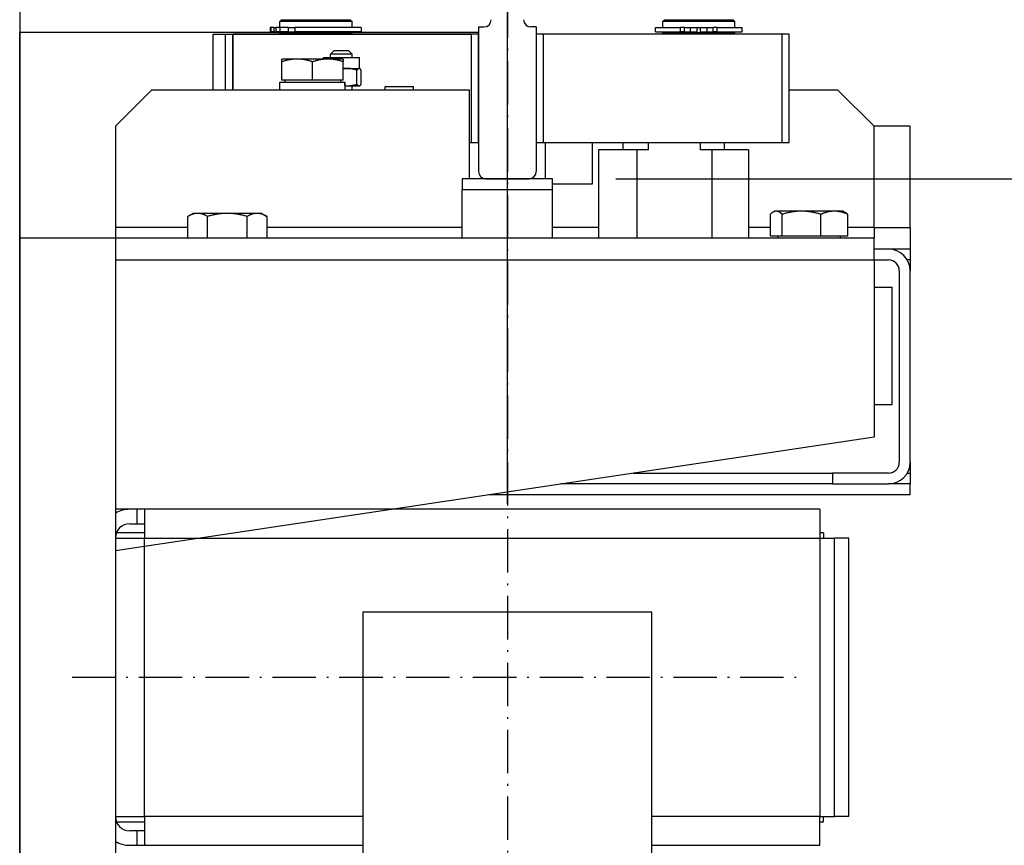
# Model space of a CAD drawing. Units: inches. Extents: x 12002 to 64908, y 12611 to 63079.
# Drawn here: x 15317 to 15590, y 27899 to 28127 of the extents above; entities that cross this region are included whole.
import ezdxf

# ---------------------------------------------------------------- set-up
doc = ezdxf.new("R2010")
doc.units = ezdxf.units.IN
doc.header["$MEASUREMENT"] = 0
doc.linetypes.add('ACAD_ISO10W100', pattern=[18.5, 12, -3, 0.5, -3])
for name, color, linetype in [('ASSI', 1, 'ACAD_ISO10W100'), ('CABINA', 7, 'Continuous'), ('GUIDE', 3, 'Continuous')]:
    doc.layers.add(name, color=color, linetype=linetype)
for name, color, linetype, lineweight in [('Ferma cabina', 6, 'Continuous', 25), ('pattini', 3, 'Continuous', 25), ('QUOTE', 1, 'Continuous', 15)]:
    doc.layers.add(name, color=color, linetype=linetype, lineweight=lineweight)
doc.styles.add('QUOTE', font='romans.shx', dxfattribs={"width": 0.8})
doc.dimstyles.new('GMV', dxfattribs={"dimscale": 10, "dimtxt": 4, "dimasz": 3, "dimexe": 2, "dimexo": 3, "dimgap": 1, "dimtad": 1, "dimdec": 1, "dimdsep": 46, "dimtxsty": 'QUOTE', "dimcen": 0, "dimclrt": 2, "dimadec": 0, "dimazin": 0, "dimtfac": 1, "dimtdec": 1, "dimtmove": 0, "dimatfit": 3, "dimfxl": 1, "dimtvp": 1, "dimtolj": 1, "dimarcsym": 0})

# ---------------------------------------------------------------- blocks, each defined once
blk = doc.blocks.new('*D3789')
at = {"layer": 'Defpoints', "color": 0}
for p in [(15451.97, 28773.69), (15316.97, 28418.44), (15451.97, 28112.58)]:
    blk.add_point(p, dxfattribs=at)
at = {"layer": 'QUOTE', "color": 0, "lineweight": -2}
for p, q in [((15316.97, 28448.44), (15316.97, 28793.69)), ((15451.97, 28142.58), (15451.97, 28793.69)), ((15346.97, 28773.69), (15421.97, 28773.69))]:
    blk.add_line(p, q, dxfattribs=at)
at = {"layer": 'QUOTE', "color": 0}
for points in [[(15346.97, 28778.69), (15346.97, 28768.69), (15316.97, 28773.69)], [(15421.97, 28768.69), (15421.97, 28778.69), (15451.97, 28773.69)]]:
    blk.add_solid(points, dxfattribs=at)
at = {"layer": 'QUOTE', "color": 2, "insert": (15384.47, 28803.69), "char_height": 40, "attachment_point": 5, "style": 'QUOTE'}
blk.add_mtext('\\A1;135', dxfattribs=at)
blk = doc.blocks.new('*D3790')
at = {"layer": 'Defpoints', "color": 0}
for p in [(15701.97, 28773.69), (15701.97, 28493.44), (15451.97, 27963.44)]:
    blk.add_point(p, dxfattribs=at)
at = {"layer": 'QUOTE', "color": 0, "lineweight": -2}
for p, q in [((15451.97, 27993.44), (15451.97, 28793.69)), ((15701.97, 28523.44), (15701.97, 28793.69)), ((15481.97, 28773.69), (15671.97, 28773.69))]:
    blk.add_line(p, q, dxfattribs=at)
at = {"layer": 'QUOTE', "color": 0}
for points in [[(15481.97, 28778.69), (15481.97, 28768.69), (15451.97, 28773.69)], [(15671.97, 28768.69), (15671.97, 28778.69), (15701.97, 28773.69)]]:
    blk.add_solid(points, dxfattribs=at)
at = {"layer": 'QUOTE', "color": 2, "insert": (15576.97, 28803.69), "char_height": 40, "attachment_point": 5, "style": 'QUOTE'}
blk.add_mtext('\\A1;250', dxfattribs=at)
blk = doc.blocks.new('*D3791')
at = {"layer": 'Defpoints', "color": 0}
for p in [(15701.97, 28493.44), (16005.35, 28493.44), (15451.97, 28083.44)]:
    blk.add_point(p, dxfattribs=at)
at = {"layer": 'QUOTE', "color": 0, "lineweight": -2}
for p, q in [((15731.97, 28493.44), (16025.35, 28493.44)), ((16005.35, 28113.44), (16005.35, 28463.44)), ((15481.97, 28083.44), (16025.35, 28083.44))]:
    blk.add_line(p, q, dxfattribs=at)
at = {"layer": 'QUOTE', "color": 0}
for points in [[(16010.35, 28463.44), (16000.35, 28463.44), (16005.35, 28493.44)], [(16000.35, 28113.44), (16010.35, 28113.44), (16005.35, 28083.44)]]:
    blk.add_solid(points, dxfattribs=at)
at = {"layer": 'QUOTE', "color": 2, "insert": (15975.35, 28288.44), "char_height": 40, "attachment_point": 5, "rotation": 90, "style": 'QUOTE'}
blk.add_mtext('\\A1;410', dxfattribs=at)
blk = doc.blocks.new('*D3796')
at = {"layer": 'Defpoints', "color": 0}
for p in [(15451.97, 28083.44), (16005.35, 28083.44), (15451.97, 27483.44)]:
    blk.add_point(p, dxfattribs=at)
at = {"layer": 'QUOTE', "color": 0, "lineweight": -2}
for p, q in [((15481.97, 28083.44), (16025.35, 28083.44)), ((16005.35, 27513.44), (16005.35, 28053.44)), ((15481.97, 27483.44), (16025.35, 27483.44))]:
    blk.add_line(p, q, dxfattribs=at)
at = {"layer": 'QUOTE', "color": 0}
for points in [[(16010.35, 28053.44), (16000.35, 28053.44), (16005.35, 28083.44)], [(16000.35, 27513.44), (16010.35, 27513.44), (16005.35, 27483.44)]]:
    blk.add_solid(points, dxfattribs=at)
at = {"layer": 'QUOTE', "color": 2, "insert": (15968.68, 27783.44), "char_height": 40, "attachment_point": 5, "rotation": 90, "style": 'QUOTE'}
blk.add_mtext('Rozstaw prowadnic \\A1;600', dxfattribs=at)

msp = doc.modelspace()

# ---------------------------------------------------------------- linework, layer by layer
for p, q in [((15389.46859, 28127.43821), (15388.96859, 28126.93821)), ((15388.96859, 28125.23821), (15388.96859, 28126.93821)), ((15408.96859, 28126.93821), (15388.96859, 28126.93821)), ((15389.46859, 28127.43821), (15408.46859, 28127.43821)), ((15408.46859, 28127.43821), (15408.96859, 28126.93821)), ((15408.96859, 28125.23821), (15408.96859, 28126.93821)), ((15316.96859, 27442.93821), (15316.96859, 28123.93821)), ((15443.96859, 28123.93821), (15316.96859, 28123.93821)), ((15370.54727, 28123.43821), (15441.96859, 28123.43821)), ((15370.54727, 28107.93821), (15370.54727, 28123.43821)), ((15373.96859, 28123.43821), (15375.96859, 28123.43821)), ((15373.96859, 28107.93821), (15373.96859, 28123.43821)), ((15375.96859, 28123.43821), (15375.92685, 28123.43821)), ((15441.96859, 28123.43821), (15375.96859, 28123.43821)), ((15375.96859, 28107.93821), (15375.96859, 28123.43821)), ((15375.96859, 28123.43821), (15375.96859, 28107.93821)), ((15386.33745, 28125.23821), (15386.33745, 28124.03821)), ((15386.48793, 28125.23821), (15386.33745, 28125.23821)), ((15386.48793, 28124.03821), (15386.33745, 28124.03821)), ((15387.31177, 28125.23821), (15386.48793, 28125.23821)), ((15386.48793, 28125.23821), (15386.48793, 28124.03821)), ((15387.31177, 28124.03821), (15386.48793, 28124.03821)), ((15387.31177, 28125.23821), (15387.8474, 28125.23821)), ((15387.31177, 28125.23821), (15387.31177, 28124.03821)), ((15387.31177, 28124.03821), (15387.8474, 28124.03821)), ((15389.00319, 28125.23821), (15387.8474, 28125.23821)), ((15387.8474, 28125.23821), (15387.8474, 28124.03821)), ((15389.00319, 28124.03821), (15387.8474, 28124.03821)), ((15388.96859, 28123.43821), (15388.96859, 28123.93821)), ((15388.96859, 28123.93821), (15408.96859, 28123.93821)), ((15389.00319, 28125.23821), (15389.00319, 28124.03821)), ((15391.26348, 28125.23821), (15389.00319, 28125.23821)), ((15391.26348, 28124.03821), (15389.00319, 28124.03821)), ((15389.46859, 28123.93821), (15389.46859, 28124.03821)), ((15391.26348, 28125.23821), (15393.11802, 28125.23821)), ((15391.26348, 28125.23821), (15391.26348, 28124.03821)), ((15391.26348, 28124.03821), (15393.11802, 28124.03821)), ((15411.46748, 28125.23821), (15393.11802, 28125.23821)), ((15393.11802, 28125.23821), (15393.11802, 28124.03821)), ((15411.46748, 28124.03821), (15393.11802, 28124.03821)), ((15408.46859, 28123.93821), (15408.46859, 28124.03821)), ((15408.96859, 28123.43821), (15408.96859, 28123.93821)), ((15411.46748, 28125.23821), (15411.46748, 28124.03821)), ((15441.96859, 28123.43821), (15441.96859, 28093.43821)), ((15443.96859, 28123.43821), (15441.96859, 28123.43821)), ((15443.96859, 28093.43821), (15443.96859, 28123.43821)), ((15375.92685, 28107.93821), (15375.92685, 28117.93821)), ((15404.02831, 28118.93821), (15403.02831, 28117.93821)), ((15403.02831, 28116.93821), (15403.02831, 28117.93821)), ((15409.02831, 28117.93821), (15403.02831, 28117.93821)), ((15404.02831, 28118.93821), (15408.02831, 28118.93821)), ((15408.02831, 28118.93821), (15409.02831, 28117.93821)), ((15409.02831, 28116.93821), (15409.02831, 28117.93821)), ((15389.54727, 28115.77912), (15389.54727, 28116.53831)), ((15393.79727, 28116.53831), (15389.54727, 28116.53831)), ((15389.54727, 28110.73831), (15389.54727, 28115.77912)), ((15402.29727, 28116.53831), (15393.79727, 28116.53831)), ((15398.04727, 28110.73831), (15398.04727, 28115.77912)), ((15401.02831, 28116.53831), (15401.02831, 28116.93821)), ((15401.02831, 28116.93821), (15411.02831, 28116.93821)), ((15406.54727, 28116.53831), (15402.29727, 28116.53831)), ((15406.54727, 28116.53831), (15406.54727, 28115.77912)), ((15406.54727, 28110.73831), (15406.54727, 28115.77912)), ((15411.02831, 28113.93821), (15411.02831, 28116.93821)), ((15406.54727, 28113.93821), (15407.54914, 28113.93821)), ((15407.54914, 28113.93821), (15410.91368, 28113.93821)), ((15410.29911, 28109.58479), (15410.29911, 28113.49163)), ((15410.91368, 28113.93821), (15411.02831, 28113.93821)), ((15411.02831, 28113.93821), (15411.14562, 28113.87048)), ((15411.52825, 28109.58479), (15411.52825, 28113.49163)), ((15388.99727, 28107.93821), (15388.99727, 28110.13821)), ((15388.99727, 28110.13821), (15406.93422, 28110.13821)), ((15398.04727, 28110.73831), (15389.54727, 28110.73831)), ((15390.34727, 28110.73831), (15390.34727, 28110.13821)), ((15406.54727, 28110.73831), (15398.04727, 28110.73831)), ((15405.74727, 28110.73831), (15405.74727, 28110.13821)), ((15406.93422, 28110.13821), (15407.05912, 28110.13821)), ((15407.05912, 28110.13821), (15407.09727, 28110.13821)), ((15407.09727, 28108.70031), (15407.09727, 28110.13821)), ((15353.46859, 28107.93821), (15343.46859, 28097.93821)), ((15441.46859, 28107.93821), (15353.46859, 28107.93821)), ((15407.09727, 28109.13821), (15407.54914, 28109.13821)), ((15407.54914, 28109.13821), (15410.91368, 28109.13821)), ((15409.02831, 28107.93821), (15409.02831, 28109.13821)), ((15410.91368, 28109.13821), (15411.02831, 28109.13821)), ((15411.02831, 28109.13821), (15411.14562, 28109.20594)), ((15418.10656, 28107.93821), (15418.10656, 28108.93821)), ((15418.10656, 28108.93821), (15426.00656, 28108.93821)), ((15426.00656, 28107.93821), (15426.00656, 28108.93821)), ((15441.46859, 28083.43821), (15441.46859, 28107.93821)), ((15543.46859, 28107.93821), (15529.96859, 28107.93821)), ((15553.46859, 28097.93821), (15543.46859, 28107.93821)), ((15343.46859, 28097.93821), (15343.46859, 28069.93821)), ((15441.46859, 28097.94751), (15441.47788, 28097.93821)), ((15441.46859, 28097.93821), (15441.47788, 28097.93821)), ((15553.46859, 28069.93821), (15553.46859, 28097.93821)), ((15563.46859, 28097.93821), (15553.46859, 28097.93821)), ((15563.46859, 28069.93821), (15563.46859, 28097.93821)), ((15441.47788, 28093.43821), (15441.96859, 28093.43821)), ((15441.96859, 28093.43821), (15443.96859, 28093.43821)), ((15462.46859, 28093.43821), (15462.46859, 28083.43821)), ((15475.46859, 28093.43821), (15475.46859, 28081.93821)), ((15441.46859, 28086.42892), (15441.47788, 28086.43821)), ((15441.47788, 28086.43821), (15441.46859, 28086.43821)), ((15475.46859, 28081.93821), (15464.46859, 28081.93821)), ((15525.96859, 28074.43831), (15525.51228, 28074.17486)), ((15526.40399, 28074.43831), (15525.96859, 28074.43831)), ((15533.39845, 28074.43831), (15526.40399, 28074.43831)), ((15542.46306, 28074.43831), (15533.39845, 28074.43831)), ((15544.96859, 28074.43831), (15542.46306, 28074.43831)), ((15544.96859, 28074.43831), (15545.4249, 28074.17486)), ((15363.49899, 28066.93821), (15363.49899, 28072.98971)), ((15364.96859, 28073.83821), (15363.51894, 28073.00126)), ((15366.22631, 28073.83821), (15364.96859, 28073.83821)), ((15374.43844, 28073.83821), (15366.22631, 28073.83821)), ((15368.95364, 28066.93821), (15368.95364, 28072.98971)), ((15382.68071, 28073.83821), (15374.43844, 28073.83821)), ((15379.92324, 28066.93821), (15379.92324, 28072.98971)), ((15383.96859, 28073.83821), (15382.68071, 28073.83821)), ((15383.96859, 28073.83821), (15385.41824, 28073.00126)), ((15385.41824, 28073.00126), (15385.43819, 28072.98971)), ((15385.43819, 28066.93821), (15385.43819, 28072.98971)), ((15524.76255, 28067.53831), (15524.76255, 28073.58981)), ((15528.04543, 28067.53831), (15528.04543, 28073.58981)), ((15538.75148, 28067.53831), (15538.75148, 28073.58981)), ((15546.17463, 28067.53831), (15546.17463, 28073.58981)), ((15343.46859, 28069.93821), (15343.46859, 27633.43821)), ((15363.49899, 28069.93821), (15343.46859, 28069.93821)), ((15439.46859, 28069.93821), (15385.43819, 28069.93821)), ((15477.18577, 28069.93821), (15464.46859, 28069.93821)), ((15524.76255, 28069.93821), (15518.75141, 28069.93821)), ((15553.46859, 28069.93821), (15546.17463, 28069.93821)), ((15553.46859, 28069.93821), (15553.46859, 28066.93821)), ((15553.46859, 28069.93821), (15563.46859, 28069.93821)), ((15563.46859, 28069.93821), (15563.46859, 28063.93821)), ((15553.46859, 28066.93821), (15316.96859, 28066.93821)), ((15528.04543, 28067.53831), (15524.76255, 28067.53831)), ((15526.86859, 28067.53831), (15526.86859, 28066.93821)), ((15538.75148, 28067.53831), (15528.04543, 28067.53831)), ((15546.17463, 28067.53831), (15538.75148, 28067.53831)), ((15544.06859, 28067.53831), (15544.06859, 28066.93821)), ((15553.46859, 28060.93821), (15553.46859, 28066.93821)), ((15557.46859, 28063.93821), (15553.46859, 28063.93821)), ((15563.46859, 28063.93821), (15557.46859, 28063.93821)), ((15563.46859, 28063.93821), (15563.46859, 28060.93821)), ((15343.46859, 28060.93821), (15553.46859, 28060.93821)), ((15553.46859, 28060.93821), (15553.46859, 28011.93821)), ((15553.46859, 28060.93821), (15557.46859, 28060.93821)), ((15563.46859, 28060.93821), (15562.66474, 28060.93821)), ((15563.46859, 28060.93821), (15563.46859, 28057.93821)), ((15560.46859, 28057.93821), (15560.46859, 28004.93821)), ((15563.46859, 28004.93821), (15563.46859, 28057.93821)), ((15553.46859, 28053.43821), (15558.46859, 28053.43821)), ((15558.46859, 28020.93821), (15558.46859, 28053.43821)), ((15553.46859, 28020.93821), (15558.46859, 28020.93821)), ((15553.46859, 28011.93821), (15343.46859, 27980.43821)), ((15563.46859, 28004.93821), (15563.46859, 28001.93821)), ((15486.80192, 28001.93821), (15541.92509, 28001.93821)), ((15541.92509, 28001.93821), (15541.92509, 27998.93821)), ((15557.46859, 28001.93821), (15541.92509, 28001.93821)), ((15562.66474, 28001.93821), (15563.46859, 28001.93821)), ((15563.46859, 28001.93821), (15563.46859, 27998.93821)), ((15541.92509, 27998.93821), (15466.80192, 27998.93821)), ((15541.92509, 27998.93821), (15557.46859, 27998.93821)), ((15563.46859, 27998.93821), (15557.46859, 27998.93821)), ((15563.46859, 27995.93821), (15563.46859, 27998.93821)), ((15563.46859, 27995.93821), (15446.80192, 27995.93821)), ((15347.46859, 27991.93821), (15343.46859, 27991.93821)), ((15349.46859, 27991.93821), (15347.46859, 27991.93821)), ((15349.46859, 27987.93821), (15349.46859, 27991.93821)), ((15351.47859, 27991.93821), (15349.46859, 27991.93821)), ((15538.47859, 27991.93821), (15351.47859, 27991.93821)), ((15351.47859, 27991.93821), (15351.47859, 27983.93821)), ((15538.47859, 27991.93821), (15538.47859, 27983.93821)), ((15347.46859, 27987.93821), (15349.46859, 27987.93821)), ((15349.46859, 27987.93821), (15351.47859, 27987.93821)), ((15351.47859, 27985.43821), (15343.76049, 27985.43821)), ((15539.47859, 27985.43821), (15538.47859, 27985.43821)), ((15539.47859, 27985.43821), (15539.47859, 27983.93821)), ((15343.47859, 27981.43821), (15343.46859, 27981.43821)), ((15343.47859, 27983.93821), (15343.47859, 27906.93821)), ((15343.47859, 27983.93821), (15351.47859, 27983.93821)), ((15351.47859, 27906.93821), (15351.47859, 27983.93821)), ((15351.47859, 27983.93821), (15538.47859, 27983.93821)), ((15538.47859, 27983.93821), (15538.47859, 27906.93821)), ((15538.47859, 27983.93821), (15542.47859, 27983.93821)), ((15542.47859, 27906.93821), (15542.47859, 27983.93821)), ((15546.47859, 27983.93821), (15542.47859, 27983.93821)), ((15546.47859, 27906.93821), (15546.47859, 27983.93821)), ((15343.46859, 27978.43821), (15343.47859, 27978.43821)), ((15343.46859, 27966.43821), (15343.47859, 27966.43821)), ((15411.96859, 27963.43821), (15411.96859, 27603.43821)), ((15491.96859, 27963.43821), (15411.96859, 27963.43821)), ((15491.96859, 27603.43821), (15491.96859, 27963.43821)), ((15343.46859, 27924.43821), (15343.47859, 27924.43821)), ((15343.46859, 27912.43821), (15343.47859, 27912.43821)), ((15343.46859, 27909.43821), (15343.47859, 27909.43821)), ((15343.47859, 27906.93821), (15351.47859, 27906.93821)), ((15343.76049, 27905.43821), (15351.47859, 27905.43821)), ((15351.47859, 27906.93821), (15351.47859, 27898.93821)), ((15411.96859, 27906.93821), (15351.47859, 27906.93821)), ((15538.47859, 27906.93821), (15491.96859, 27906.93821)), ((15538.47859, 27906.93821), (15542.47859, 27906.93821)), ((15538.47859, 27898.93821), (15538.47859, 27906.93821)), ((15538.47859, 27905.43821), (15539.47859, 27905.43821)), ((15539.47859, 27905.43821), (15539.47859, 27906.93821)), ((15546.47859, 27906.93821), (15542.47859, 27906.93821)), ((15349.46859, 27902.93821), (15347.46859, 27902.93821)), ((15349.46859, 27898.93821), (15349.46859, 27902.93821)), ((15351.47859, 27902.93821), (15349.46859, 27902.93821)), ((15347.46859, 27898.93821), (15349.46859, 27898.93821)), ((15349.46859, 27898.93821), (15351.47859, 27898.93821)), ((15351.47859, 27898.93821), (15411.96859, 27898.93821)), ((15491.96859, 27898.93821), (15538.47859, 27898.93821))]:
    msp.add_line(p, q)
at = {"flags": 128}
for points in [[(15393.79727, 28116.53831), (15393.62691, 28116.537), (15393.45695, 28116.53307), (15393.28725, 28116.52655), (15393.11769, 28116.51744), (15392.94812, 28116.50577), (15392.77841, 28116.49153), (15392.60844, 28116.47473), (15392.43807, 28116.45536), (15392.26717, 28116.43342), (15392.09561, 28116.4089), (15391.92325, 28116.38178), (15391.74998, 28116.35205), (15391.57564, 28116.31968), (15391.40011, 28116.28466), (15391.22324, 28116.24694), (15391.0449, 28116.20649), (15390.86495, 28116.16328), (15390.68323, 28116.11726), (15390.49961, 28116.06838), (15390.31392, 28116.0166), (15390.126, 28115.96184), (15389.9357, 28115.90406), (15389.74285, 28115.84318), (15389.54727, 28115.77912)], [(15398.04727, 28115.77912), (15397.85169, 28115.84318), (15397.65884, 28115.90406), (15397.46854, 28115.96184), (15397.28063, 28116.0166), (15397.09494, 28116.06838), (15396.91131, 28116.11726), (15396.72959, 28116.16328), (15396.54964, 28116.20649), (15396.3713, 28116.24694), (15396.19444, 28116.28466), (15396.0189, 28116.31968), (15395.84457, 28116.35205), (15395.67129, 28116.38178), (15395.49894, 28116.4089), (15395.32738, 28116.43342), (15395.15648, 28116.45536), (15394.9861, 28116.47473), (15394.81613, 28116.49153), (15394.64643, 28116.50577), (15394.47686, 28116.51744), (15394.30729, 28116.52655), (15394.13759, 28116.53307), (15393.96763, 28116.537), (15393.79727, 28116.53831)], [(15402.29727, 28116.53831), (15402.12691, 28116.537), (15401.95695, 28116.53307), (15401.78725, 28116.52655), (15401.61769, 28116.51744), (15401.44812, 28116.50577), (15401.27841, 28116.49153), (15401.10844, 28116.47473), (15400.93807, 28116.45536), (15400.76717, 28116.43342), (15400.59561, 28116.4089), (15400.42326, 28116.38178), (15400.24998, 28116.35205), (15400.07564, 28116.31968), (15399.90011, 28116.28466), (15399.72324, 28116.24694), (15399.5449, 28116.20649), (15399.36495, 28116.16328), (15399.18323, 28116.11726), (15398.99961, 28116.06838), (15398.81392, 28116.0166), (15398.626, 28115.96184), (15398.4357, 28115.90406), (15398.24285, 28115.84318), (15398.04727, 28115.77912)], [(15406.54727, 28115.77912), (15406.35169, 28115.84318), (15406.15884, 28115.90406), (15405.96854, 28115.96184), (15405.78063, 28116.0166), (15405.59494, 28116.06838), (15405.41131, 28116.11726), (15405.22959, 28116.16328), (15405.04964, 28116.20649), (15404.8713, 28116.24694), (15404.69444, 28116.28466), (15404.5189, 28116.31968), (15404.34457, 28116.35205), (15404.17129, 28116.38178), (15403.99894, 28116.4089), (15403.82738, 28116.43342), (15403.65648, 28116.45536), (15403.4861, 28116.47473), (15403.31613, 28116.49153), (15403.14643, 28116.50577), (15402.97686, 28116.51744), (15402.80729, 28116.52655), (15402.63759, 28116.53307), (15402.46763, 28116.537), (15402.29727, 28116.53831)], [(15407.54914, 28113.93821), (15407.50728, 28113.9381), (15407.46546, 28113.93777), (15407.42368, 28113.93721), (15407.38194, 28113.93643), (15407.34023, 28113.93544), (15407.29854, 28113.93422), (15407.25688, 28113.93278), (15407.21523, 28113.93113), (15407.1736, 28113.92925), (15407.13197, 28113.92716), (15407.09034, 28113.92485), (15407.04871, 28113.92232), (15407.00707, 28113.91958), (15406.96543, 28113.91662), (15406.92376, 28113.91344), (15406.88208, 28113.91004), (15406.84036, 28113.90643), (15406.79862, 28113.9026), (15406.75684, 28113.89855), (15406.71503, 28113.89428), (15406.67317, 28113.8898), (15406.63126, 28113.8851), (15406.58929, 28113.88018), (15406.54727, 28113.87504)], [(15410.29911, 28113.49163), (15410.17256, 28113.52931), (15410.04778, 28113.56512), (15409.92464, 28113.59911), (15409.80305, 28113.63132), (15409.6829, 28113.66178), (15409.56409, 28113.69054), (15409.44651, 28113.71761), (15409.33007, 28113.74302), (15409.21467, 28113.76682), (15409.10023, 28113.789), (15408.98665, 28113.80961), (15408.87385, 28113.82865), (15408.76173, 28113.84613), (15408.65021, 28113.86209), (15408.5392, 28113.87651), (15408.42861, 28113.88942), (15408.31838, 28113.90081), (15408.20839, 28113.91069), (15408.09859, 28113.91907), (15407.98887, 28113.92594), (15407.87915, 28113.93129), (15407.76935, 28113.93513), (15407.65937, 28113.93744), (15407.54914, 28113.93821)], [(15410.91368, 28113.93821), (15410.88905, 28113.93744), (15410.86447, 28113.93513), (15410.83993, 28113.93129), (15410.81541, 28113.92594), (15410.79089, 28113.91907), (15410.76635, 28113.91069), (15410.74177, 28113.90081), (15410.71714, 28113.88942), (15410.69242, 28113.87651), (15410.66761, 28113.86209), (15410.64269, 28113.84613), (15410.61763, 28113.82865), (15410.59242, 28113.80961), (15410.56704, 28113.789), (15410.54147, 28113.76682), (15410.51568, 28113.74302), (15410.48966, 28113.71761), (15410.46338, 28113.69054), (15410.43682, 28113.66178), (15410.40997, 28113.63132), (15410.3828, 28113.59911), (15410.35528, 28113.56512), (15410.32739, 28113.52931), (15410.29911, 28113.49163)], [(15411.52825, 28113.49163), (15411.49997, 28113.52931), (15411.47208, 28113.56512), (15411.44457, 28113.59911), (15411.41739, 28113.63132), (15411.39054, 28113.66178), (15411.36399, 28113.69054), (15411.33771, 28113.71761), (15411.31169, 28113.74302), (15411.2859, 28113.76682), (15411.26032, 28113.789), (15411.23494, 28113.80961), (15411.20973, 28113.82865), (15411.18467, 28113.84613), (15411.15975, 28113.86209), (15411.13494, 28113.87651), (15411.11023, 28113.88942), (15411.08559, 28113.90081), (15411.06101, 28113.91069), (15411.03647, 28113.91907), (15411.01195, 28113.92594), (15410.98743, 28113.93129), (15410.96289, 28113.93513), (15410.93832, 28113.93744), (15410.91368, 28113.93821)], [(15407.54914, 28109.13821), (15407.65937, 28109.13899), (15407.76935, 28109.1413), (15407.87915, 28109.14513), (15407.98887, 28109.15049), (15408.09859, 28109.15736), (15408.20839, 28109.16573), (15408.31838, 28109.17562), (15408.42861, 28109.18701), (15408.5392, 28109.19992), (15408.65021, 28109.21434), (15408.76173, 28109.23029), (15408.87385, 28109.24778), (15408.98665, 28109.26682), (15409.10023, 28109.28742), (15409.21467, 28109.30961), (15409.33007, 28109.3334), (15409.44651, 28109.35882), (15409.56409, 28109.38589), (15409.6829, 28109.41464), (15409.80305, 28109.4451), (15409.92464, 28109.47731), (15410.04778, 28109.5113), (15410.17256, 28109.54712), (15410.29911, 28109.58479)], [(15410.29911, 28109.58479), (15410.32739, 28109.54712), (15410.35528, 28109.5113), (15410.3828, 28109.47731), (15410.40997, 28109.4451), (15410.43682, 28109.41464), (15410.46338, 28109.38589), (15410.48966, 28109.35882), (15410.51568, 28109.3334), (15410.54147, 28109.30961), (15410.56704, 28109.28742), (15410.59242, 28109.26682), (15410.61763, 28109.24778), (15410.64269, 28109.23029), (15410.66761, 28109.21434), (15410.69242, 28109.19992), (15410.71714, 28109.18701), (15410.74177, 28109.17562), (15410.76635, 28109.16573), (15410.79089, 28109.15736), (15410.81541, 28109.15049), (15410.83993, 28109.14513), (15410.86447, 28109.1413), (15410.88905, 28109.13899), (15410.91368, 28109.13821)], [(15410.91368, 28109.13821), (15410.93832, 28109.13899), (15410.96289, 28109.1413), (15410.98743, 28109.14513), (15411.01195, 28109.15049), (15411.03647, 28109.15736), (15411.06101, 28109.16573), (15411.08559, 28109.17562), (15411.11023, 28109.18701), (15411.13494, 28109.19992), (15411.15975, 28109.21434), (15411.18467, 28109.23029), (15411.20973, 28109.24778), (15411.23494, 28109.26682), (15411.26032, 28109.28742), (15411.2859, 28109.30961), (15411.31169, 28109.3334), (15411.33771, 28109.35882), (15411.36399, 28109.38589), (15411.39054, 28109.41464), (15411.41739, 28109.4451), (15411.44457, 28109.47731), (15411.47208, 28109.5113), (15411.49997, 28109.54712), (15411.52825, 28109.58479)], [(15407.09727, 28109.15117), (15407.11606, 28109.15012), (15407.13485, 28109.14911), (15407.15364, 28109.14815), (15407.17243, 28109.14723), (15407.19123, 28109.14635), (15407.21002, 28109.14552), (15407.22882, 28109.14473), (15407.24762, 28109.14399), (15407.26642, 28109.14329), (15407.28523, 28109.14264), (15407.30404, 28109.14203), (15407.32285, 28109.14147), (15407.34167, 28109.14095), (15407.3605, 28109.14048), (15407.37933, 28109.14005), (15407.39817, 28109.13966), (15407.41701, 28109.13932), (15407.43586, 28109.13903), (15407.45472, 28109.13878), (15407.47359, 28109.13858), (15407.49246, 28109.13842), (15407.51134, 28109.1383), (15407.53024, 28109.13824), (15407.54914, 28109.13821)], [(15526.40399, 28074.43831), (15526.33819, 28074.43684), (15526.27255, 28074.43245), (15526.20701, 28074.42516), (15526.14152, 28074.41499), (15526.07603, 28074.40194), (15526.01048, 28074.38603), (15525.94484, 28074.36724), (15525.87903, 28074.3456), (15525.81303, 28074.32108), (15525.74677, 28074.29367), (15525.6802, 28074.26336), (15525.61328, 28074.23014), (15525.54595, 28074.19396), (15525.47815, 28074.15482), (15525.40984, 28074.11266), (15525.34096, 28074.06746), (15525.27146, 28074.01916), (15525.20128, 28073.96773), (15525.13036, 28073.9131), (15525.05864, 28073.85522), (15524.98606, 28073.79402), (15524.91257, 28073.72944), (15524.83808, 28073.6614), (15524.76255, 28073.58981)], [(15528.04543, 28073.58981), (15527.9699, 28073.6614), (15527.89541, 28073.72944), (15527.82191, 28073.79402), (15527.74934, 28073.85522), (15527.67762, 28073.9131), (15527.6067, 28073.96773), (15527.53652, 28074.01916), (15527.46701, 28074.06746), (15527.39814, 28074.11266), (15527.32983, 28074.15482), (15527.26203, 28074.19396), (15527.1947, 28074.23014), (15527.12778, 28074.26336), (15527.06121, 28074.29367), (15526.99495, 28074.32108), (15526.92894, 28074.3456), (15526.86314, 28074.36724), (15526.79749, 28074.38603), (15526.73195, 28074.40194), (15526.66646, 28074.41499), (15526.60097, 28074.42516), (15526.53543, 28074.43245), (15526.46979, 28074.43684), (15526.40399, 28074.43831)], [(15533.39845, 28074.43831), (15533.18388, 28074.43684), (15532.96981, 28074.43245), (15532.75607, 28074.42516), (15532.5425, 28074.41499), (15532.32892, 28074.40194), (15532.11517, 28074.38603), (15531.90108, 28074.36724), (15531.68649, 28074.3456), (15531.47124, 28074.32108), (15531.25515, 28074.29367), (15531.03807, 28074.26336), (15530.81982, 28074.23014), (15530.60023, 28074.19396), (15530.37914, 28074.15482), (15530.15637, 28074.11266), (15529.93175, 28074.06746), (15529.70509, 28074.01916), (15529.47622, 28073.96773), (15529.24493, 28073.9131), (15529.01105, 28073.85522), (15528.77436, 28073.79402), (15528.53467, 28073.72944), (15528.29177, 28073.6614), (15528.04543, 28073.58981)], [(15538.75148, 28073.58981), (15538.50514, 28073.6614), (15538.26224, 28073.72944), (15538.02255, 28073.79402), (15537.78586, 28073.85522), (15537.55198, 28073.9131), (15537.32069, 28073.96773), (15537.09182, 28074.01916), (15536.86516, 28074.06746), (15536.64054, 28074.11266), (15536.41777, 28074.15482), (15536.19668, 28074.19396), (15535.97709, 28074.23014), (15535.75884, 28074.26336), (15535.54176, 28074.29367), (15535.32567, 28074.32108), (15535.11042, 28074.3456), (15534.89583, 28074.36724), (15534.68174, 28074.38603), (15534.46799, 28074.40194), (15534.25441, 28074.41499), (15534.04084, 28074.42516), (15533.8271, 28074.43245), (15533.61303, 28074.43684), (15533.39845, 28074.43831)], [(15542.46306, 28074.43831), (15542.31428, 28074.43684), (15542.16585, 28074.43245), (15542.01765, 28074.42516), (15541.86957, 28074.41499), (15541.72148, 28074.40194), (15541.57327, 28074.38603), (15541.42483, 28074.36724), (15541.27605, 28074.3456), (15541.1268, 28074.32108), (15540.97697, 28074.29367), (15540.82645, 28074.26336), (15540.67513, 28074.23014), (15540.52288, 28074.19396), (15540.36958, 28074.15482), (15540.21512, 28074.11266), (15540.05938, 28074.06746), (15539.90222, 28074.01916), (15539.74353, 28073.96773), (15539.58316, 28073.9131), (15539.421, 28073.85522), (15539.25689, 28073.79402), (15539.0907, 28073.72944), (15538.92228, 28073.6614), (15538.75148, 28073.58981)], [(15546.17463, 28073.58981), (15546.00383, 28073.6614), (15545.83541, 28073.72944), (15545.66922, 28073.79402), (15545.50511, 28073.85522), (15545.34295, 28073.9131), (15545.18258, 28073.96773), (15545.02389, 28074.01916), (15544.86673, 28074.06746), (15544.71099, 28074.11266), (15544.55653, 28074.15482), (15544.40324, 28074.19396), (15544.25098, 28074.23014), (15544.09966, 28074.26336), (15543.94914, 28074.29367), (15543.79931, 28074.32108), (15543.65006, 28074.3456), (15543.50128, 28074.36724), (15543.35284, 28074.38603), (15543.20463, 28074.40194), (15543.05654, 28074.41499), (15542.90846, 28074.42516), (15542.76026, 28074.43245), (15542.61183, 28074.43684), (15542.46306, 28074.43831)], [(15545.4249, 28074.17486), (15545.45462, 28074.15745), (15545.48443, 28074.13946), (15545.51434, 28074.12089), (15545.54436, 28074.10174), (15545.57449, 28074.082), (15545.60474, 28074.06168), (15545.63511, 28074.04076), (15545.6656, 28074.01924), (15545.69623, 28073.99713), (15545.72699, 28073.97441), (15545.75789, 28073.95107), (15545.78893, 28073.92713), (15545.82012, 28073.90256), (15545.85147, 28073.87737), (15545.88298, 28073.85155), (15545.91466, 28073.82509), (15545.9465, 28073.79799), (15545.97852, 28073.77025), (15546.01072, 28073.74185), (15546.04311, 28073.71279), (15546.07569, 28073.68306), (15546.10847, 28073.65266), (15546.14144, 28073.62158), (15546.17463, 28073.58981)], [(15366.22631, 28073.83821), (15366.11699, 28073.83674), (15366.00792, 28073.83235), (15365.89902, 28073.82506), (15365.79021, 28073.81489), (15365.68139, 28073.80184), (15365.57249, 28073.78593), (15365.46341, 28073.76714), (15365.35408, 28073.7455), (15365.24441, 28073.72098), (15365.13432, 28073.69357), (15365.02371, 28073.66326), (15364.91252, 28073.63004), (15364.80064, 28073.59386), (15364.688, 28073.55472), (15364.5745, 28073.51256), (15364.46005, 28073.46736), (15364.34457, 28073.41906), (15364.22796, 28073.36763), (15364.11013, 28073.313), (15363.99096, 28073.25512), (15363.87037, 28073.19392), (15363.74825, 28073.12934), (15363.6245, 28073.0613), (15363.49899, 28072.98971)], [(15368.95364, 28072.98971), (15368.82813, 28073.0613), (15368.70437, 28073.12934), (15368.58225, 28073.19392), (15368.46167, 28073.25512), (15368.3425, 28073.313), (15368.22467, 28073.36763), (15368.10805, 28073.41906), (15367.99257, 28073.46736), (15367.87813, 28073.51256), (15367.76463, 28073.55472), (15367.65199, 28073.59386), (15367.54011, 28073.63004), (15367.42891, 28073.66326), (15367.31831, 28073.69357), (15367.20822, 28073.72098), (15367.09855, 28073.7455), (15366.98922, 28073.76714), (15366.88014, 28073.78593), (15366.77124, 28073.80184), (15366.66242, 28073.81489), (15366.5536, 28073.82506), (15366.44471, 28073.83235), (15366.33564, 28073.83674), (15366.22631, 28073.83821)], [(15374.43844, 28073.83821), (15374.21858, 28073.83674), (15373.99924, 28073.83235), (15373.78024, 28073.82506), (15373.56141, 28073.81489), (15373.34257, 28073.80184), (15373.12356, 28073.78593), (15372.9042, 28073.76714), (15372.68433, 28073.7455), (15372.46378, 28073.72098), (15372.24237, 28073.69357), (15372.01994, 28073.66326), (15371.79632, 28073.63004), (15371.57133, 28073.59386), (15371.3448, 28073.55472), (15371.11655, 28073.51256), (15370.88639, 28073.46736), (15370.65415, 28073.41906), (15370.41964, 28073.36763), (15370.18266, 28073.313), (15369.94302, 28073.25512), (15369.70051, 28073.19392), (15369.45492, 28073.12934), (15369.20604, 28073.0613), (15368.95364, 28072.98971)], [(15379.92324, 28072.98971), (15379.67084, 28073.0613), (15379.42195, 28073.12934), (15379.17636, 28073.19392), (15378.93385, 28073.25512), (15378.69421, 28073.313), (15378.45723, 28073.36763), (15378.22272, 28073.41906), (15377.99048, 28073.46736), (15377.76033, 28073.51256), (15377.53208, 28073.55472), (15377.30555, 28073.59386), (15377.08056, 28073.63004), (15376.85693, 28073.66326), (15376.63451, 28073.69357), (15376.4131, 28073.72098), (15376.19255, 28073.7455), (15375.97267, 28073.76714), (15375.75332, 28073.78593), (15375.53431, 28073.80184), (15375.31547, 28073.81489), (15375.09664, 28073.82506), (15374.87764, 28073.83235), (15374.6583, 28073.83674), (15374.43844, 28073.83821)], [(15382.68071, 28073.83821), (15382.57018, 28073.83674), (15382.45991, 28073.83235), (15382.34981, 28073.82506), (15382.23979, 28073.81489), (15382.12977, 28073.80184), (15382.01966, 28073.78593), (15381.90938, 28073.76714), (15381.79884, 28073.7455), (15381.68796, 28073.72098), (15381.57664, 28073.69357), (15381.46482, 28073.66326), (15381.35239, 28073.63004), (15381.23928, 28073.59386), (15381.12539, 28073.55472), (15381.01064, 28073.51256), (15380.89493, 28073.46736), (15380.77817, 28073.41906), (15380.66027, 28073.36763), (15380.54113, 28073.313), (15380.42065, 28073.25512), (15380.29873, 28073.19392), (15380.17526, 28073.12934), (15380.05013, 28073.0613), (15379.92324, 28072.98971)], [(15385.43819, 28072.98971), (15385.31129, 28073.0613), (15385.18617, 28073.12934), (15385.0627, 28073.19392), (15384.94078, 28073.25512), (15384.8203, 28073.313), (15384.70116, 28073.36763), (15384.58326, 28073.41906), (15384.4665, 28073.46736), (15384.35079, 28073.51256), (15384.23604, 28073.55472), (15384.12215, 28073.59386), (15384.00904, 28073.63004), (15383.89661, 28073.66326), (15383.78478, 28073.69357), (15383.67347, 28073.72098), (15383.56259, 28073.7455), (15383.45205, 28073.76714), (15383.34177, 28073.78593), (15383.23166, 28073.80184), (15383.12164, 28073.81489), (15383.01162, 28073.82506), (15382.90152, 28073.83235), (15382.79125, 28073.83674), (15382.68071, 28073.83821)]]:
    msp.add_lwpolyline(points, dxfattribs=at)
for points in [[(15407.08622, 28107.94022, 0), (15407.08622, 28107.96022, 0), (15407.08622, 28107.97022, 0), (15407.08622, 28107.99022, 0), (15407.08622, 28108.01022, 0), (15407.08622, 28108.02022, 0), (15407.08622, 28108.04022, 0), (15407.08622, 28108.06022, 0), (15407.08622, 28108.08022, 0), (15407.08622, 28108.09022, 0), (15407.07622, 28108.11022, 0), (15407.07622, 28108.13022, 0), (15407.07622, 28108.15022, 0), (15407.07622, 28108.16022, 0), (15407.07622, 28108.18022, 0), (15407.07622, 28108.20022, 0), (15407.07622, 28108.21022, 0), (15407.07622, 28108.23022, 0), (15407.07622, 28108.25022, 0), (15407.07622, 28108.27022, 0), (15407.07622, 28108.28022, 0), (15407.07622, 28108.30022, 0), (15407.07622, 28108.32022, 0), (15407.07622, 28108.34022, 0), (15407.07622, 28108.35022, 0), (15407.06622, 28108.37022, 0), (15407.06622, 28108.39022, 0), (15407.06622, 28108.40022, 0), (15407.06622, 28108.42022, 0), (15407.06622, 28108.44022, 0), (15407.06622, 28108.46022, 0), (15407.06622, 28108.47022, 0), (15407.06622, 28108.49022, 0), (15407.06622, 28108.51022, 0), (15407.06622, 28108.53022, 0), (15407.06622, 28108.54022, 0), (15407.06622, 28108.56022, 0), (15407.05622, 28108.58022, 0), (15407.05622, 28108.59022, 0), (15407.05622, 28108.61022, 0), (15407.05622, 28108.63022, 0), (15407.05622, 28108.65022, 0), (15407.05622, 28108.66022, 0), (15407.05622, 28108.68022, 0), (15407.05622, 28108.70022, 0), (15407.05622, 28108.72022, 0), (15407.05622, 28108.73022, 0), (15407.05622, 28108.75022, 0), (15407.04622, 28108.77022, 0), (15407.04622, 28108.78022, 0), (15407.04622, 28108.80022, 0), (15407.04622, 28108.82022, 0), (15407.04622, 28108.84022, 0), (15407.04622, 28108.85022, 0), (15407.04622, 28108.87022, 0), (15407.04622, 28108.89022, 0), (15407.04622, 28108.90022, 0), (15407.03622, 28108.92022, 0), (15407.03622, 28108.94022, 0), (15407.03622, 28108.96022, 0), (15407.03622, 28108.97022, 0), (15407.03622, 28108.99022, 0), (15407.03622, 28109.01022, 0), (15407.03622, 28109.03022, 0), (15407.03622, 28109.04022, 0), (15407.03622, 28109.06022, 0), (15407.02622, 28109.08022, 0), (15407.02622, 28109.09022, 0), (15407.02622, 28109.11022, 0), (15407.02622, 28109.13022, 0), (15407.02622, 28109.15022, 0), (15407.02622, 28109.16022, 0), (15407.02622, 28109.18022, 0), (15407.02622, 28109.20022, 0), (15407.01622, 28109.21022, 0), (15407.01622, 28109.23022, 0), (15407.01622, 28109.25022, 0), (15407.01622, 28109.27022, 0), (15407.01622, 28109.28022, 0), (15407.01622, 28109.30022, 0), (15407.01622, 28109.32022, 0), (15407.00622, 28109.33022, 0), (15407.00622, 28109.35022, 0), (15407.00622, 28109.37022, 0), (15407.00622, 28109.39022, 0), (15407.00622, 28109.40022, 0), (15407.00622, 28109.42022, 0), (15407.00622, 28109.44022, 0), (15406.99622, 28109.45022, 0), (15406.99622, 28109.47022, 0), (15406.99622, 28109.49022, 0), (15406.99622, 28109.51022, 0), (15406.99622, 28109.52022, 0), (15406.99622, 28109.54022, 0), (15406.99622, 28109.56022, 0), (15406.98622, 28109.57022, 0), (15406.98622, 28109.59022, 0), (15406.98622, 28109.61022, 0), (15406.98622, 28109.63022, 0), (15406.98622, 28109.64022, 0), (15406.98622, 28109.66022, 0), (15406.98622, 28109.68022, 0), (15406.97622, 28109.69022, 0), (15406.97622, 28109.71022, 0), (15406.97622, 28109.73022, 0), (15406.97622, 28109.75022, 0), (15406.97622, 28109.76022, 0), (15406.97622, 28109.78022, 0), (15406.96622, 28109.80022, 0), (15406.96622, 28109.81022, 0), (15406.96622, 28109.83022, 0), (15406.96622, 28109.85022, 0), (15406.96622, 28109.87022, 0), (15406.96622, 28109.88022, 0), (15406.95622, 28109.90022, 0), (15406.95622, 28109.92022, 0), (15406.95622, 28109.93022, 0), (15406.95622, 28109.95022, 0), (15406.95622, 28109.97022, 0), (15406.94622, 28109.98022, 0), (15406.94622, 28110.00022, 0), (15406.94622, 28110.02022, 0), (15406.94622, 28110.04022, 0), (15406.94622, 28110.05022, 0), (15406.94622, 28110.07022, 0), (15406.93622, 28110.09022, 0), (15406.93622, 28110.10022, 0), (15406.93622, 28110.12022, 0), (15406.93622, 28110.14022, 0)], [(15407.08622, 28107.94022, 0), (15407.08622, 28107.96022, 0), (15407.08622, 28107.97022, 0), (15407.08622, 28107.99022, 0), (15407.08622, 28108.01022, 0), (15407.08622, 28108.02022, 0), (15407.08622, 28108.04022, 0), (15407.08622, 28108.06022, 0), (15407.08622, 28108.08022, 0), (15407.08622, 28108.09022, 0), (15407.08622, 28108.11022, 0), (15407.08622, 28108.13022, 0), (15407.09622, 28108.14022, 0), (15407.09622, 28108.16022, 0), (15407.09622, 28108.18022, 0), (15407.09622, 28108.20022, 0), (15407.09622, 28108.21022, 0), (15407.09622, 28108.23022, 0), (15407.09622, 28108.25022, 0), (15407.09622, 28108.26022, 0), (15407.09622, 28108.28022, 0), (15407.09622, 28108.30022, 0), (15407.09622, 28108.32022, 0), (15407.09622, 28108.33022, 0), (15407.09622, 28108.35022, 0), (15407.09622, 28108.37022, 0), (15407.09622, 28108.39022, 0), (15407.09622, 28108.40022, 0), (15407.09622, 28108.42022, 0), (15407.09622, 28108.44022, 0), (15407.09622, 28108.45022, 0), (15407.09622, 28108.47022, 0), (15407.09622, 28108.49022, 0), (15407.09622, 28108.51022, 0), (15407.09622, 28108.52022, 0), (15407.09622, 28108.54022, 0), (15407.09622, 28108.56022, 0), (15407.09622, 28108.57022, 0), (15407.09622, 28108.59022, 0), (15407.09622, 28108.61022, 0), (15407.09622, 28108.63022, 0), (15407.09622, 28108.64022, 0), (15407.09622, 28108.66022, 0), (15407.09622, 28108.68022, 0), (15407.09622, 28108.69022, 0), (15407.09622, 28108.71022, 0), (15407.09622, 28108.73022, 0), (15407.09622, 28108.75022, 0), (15407.09622, 28108.76022, 0), (15407.09622, 28108.78022, 0), (15407.09622, 28108.80022, 0), (15407.09622, 28108.82022, 0), (15407.09622, 28108.83022, 0), (15407.09622, 28108.85022, 0), (15407.09622, 28108.87022, 0), (15407.09622, 28108.88022, 0), (15407.09622, 28108.90022, 0), (15407.09622, 28108.92022, 0), (15407.09622, 28108.94022, 0), (15407.09622, 28108.95022, 0), (15407.09622, 28108.97022, 0), (15407.09622, 28108.99022, 0), (15407.09622, 28109.00022, 0), (15407.09622, 28109.02022, 0), (15407.09622, 28109.04022, 0), (15407.09622, 28109.06022, 0), (15407.09622, 28109.07022, 0), (15407.09622, 28109.09022, 0), (15407.09622, 28109.11022, 0), (15407.09622, 28109.12022, 0), (15407.09622, 28109.14022, 0), (15407.09622, 28109.16022, 0), (15407.09622, 28109.18022, 0), (15407.09622, 28109.19022, 0), (15407.09622, 28109.21022, 0), (15407.09622, 28109.23022, 0), (15407.09622, 28109.25022, 0), (15407.09622, 28109.26022, 0), (15407.08622, 28109.28022, 0), (15407.08622, 28109.30022, 0), (15407.08622, 28109.31022, 0), (15407.08622, 28109.33022, 0), (15407.08622, 28109.35022, 0), (15407.08622, 28109.37022, 0), (15407.08622, 28109.38022, 0), (15407.08622, 28109.40022, 0), (15407.08622, 28109.42022, 0), (15407.08622, 28109.43022, 0), (15407.08622, 28109.45022, 0), (15407.08622, 28109.47022, 0), (15407.08622, 28109.49022, 0), (15407.08622, 28109.50022, 0), (15407.08622, 28109.52022, 0), (15407.08622, 28109.54022, 0), (15407.08622, 28109.55022, 0), (15407.08622, 28109.57022, 0), (15407.08622, 28109.59022, 0), (15407.08622, 28109.61022, 0), (15407.08622, 28109.62022, 0), (15407.07622, 28109.64022, 0), (15407.07622, 28109.66022, 0), (15407.07622, 28109.67022, 0), (15407.07622, 28109.69022, 0), (15407.07622, 28109.71022, 0), (15407.07622, 28109.73022, 0), (15407.07622, 28109.74022, 0), (15407.07622, 28109.76022, 0), (15407.07622, 28109.78022, 0), (15407.07622, 28109.80022, 0), (15407.07622, 28109.81022, 0), (15407.07622, 28109.83022, 0), (15407.07622, 28109.85022, 0), (15407.07622, 28109.86022, 0), (15407.07622, 28109.88022, 0), (15407.06622, 28109.90022, 0), (15407.06622, 28109.92022, 0), (15407.06622, 28109.93022, 0), (15407.06622, 28109.95022, 0), (15407.06622, 28109.97022, 0), (15407.06622, 28109.98022, 0), (15407.06622, 28110.00022, 0), (15407.06622, 28110.02022, 0), (15407.06622, 28110.04022, 0), (15407.06622, 28110.05022, 0), (15407.06622, 28110.07022, 0), (15407.06622, 28110.09022, 0), (15407.05622, 28110.10022, 0), (15407.05622, 28110.12022, 0), (15407.05622, 28110.14022, 0)]]:
    msp.add_polyline3d(points)
for centre, radius, start, end in [((15557.46859, 28057.93821), 6, 0, 90), ((15557.46859, 28057.93821), 3, 0, 90), ((15557.46859, 28004.93821), 6, 270, 0), ((15557.46859, 28004.93821), 3, 270, 0), ((15347.46859, 27983.93821), 8, 90, 120), ((15347.46859, 27983.93821), 4, 90, 180), ((15347.46859, 27906.93821), 4, 180, 270), ((15347.46859, 27906.93821), 8, 240, 270)]:
    msp.add_arc(centre, radius, start, end)
at = {"layer": 'ASSI', "color": 3}
for p, q in [((15451.96859, 28208.43821), (15451.96859, 27303.92477)), ((15331.44978, 27945.43821), (15532.44978, 27945.43821))]:
    msp.add_line(p, q, dxfattribs=at)
at = {"layer": 'CABINA'}
msp.add_line((15316.96859, 28418.43821), (15316.96859, 27153.43821), dxfattribs=at)
at = {"layer": 'Ferma cabina'}
for p, q in [((15464.46859, 28083.43821), (15439.46859, 28083.43821)), ((15439.46859, 28083.43821), (15439.46859, 28080.43821)), ((15464.46859, 28080.43821), (15464.46859, 28083.43821)), ((15439.46859, 28080.43821), (15464.46859, 28080.43821)), ((15439.46859, 28066.93821), (15439.46859, 28080.43821)), ((15464.46859, 28066.93821), (15464.46859, 28080.43821))]:
    msp.add_line(p, q, dxfattribs=at)
at = {"layer": 'GUIDE'}
for p, q in [((15443.96859, 28125.43821), (15443.96859, 28085.43821)), ((15443.96859, 28125.43821), (15445.46859, 28125.43821)), ((15459.96859, 28125.43821), (15458.46859, 28125.43821)), ((15459.96859, 28125.43821), (15459.96859, 28085.43821)), ((15445.96859, 28083.43821), (15457.96859, 28083.43821))]:
    msp.add_line(p, q, dxfattribs=at)
for centre, start, end in [((15445.46859, 28127.43821), 270, 0), ((15458.46859, 28127.43821), 180, 270), ((15445.96859, 28085.43821), 180, 270), ((15457.96859, 28085.43821), 270, 0)]:
    msp.add_arc(centre, 2, start, end, dxfattribs=at)
at = {"layer": 'pattini'}
for p, q in [((15495.46859, 28127.43821), (15494.96859, 28126.93821)), ((15514.96859, 28126.93821), (15494.96859, 28126.93821)), ((15494.96859, 28125.23821), (15494.96859, 28126.93821)), ((15495.46859, 28127.43821), (15514.46859, 28127.43821)), ((15514.46859, 28127.43821), (15514.96859, 28126.93821)), ((15514.96859, 28125.23821), (15514.96859, 28126.93821)), ((15459.96859, 28123.43821), (15459.96859, 28093.43821)), ((15461.96859, 28123.43821), (15459.96859, 28123.43821)), ((15461.96859, 28093.43821), (15461.96859, 28123.43821)), ((15527.96859, 28123.43821), (15461.96859, 28123.43821)), ((15493.01859, 28124.03821), (15493.01859, 28125.23821)), ((15493.01859, 28125.23821), (15499.87407, 28125.23821)), ((15493.01859, 28124.03821), (15499.87407, 28124.03821)), ((15494.96859, 28123.93821), (15514.96859, 28123.93821)), ((15494.96859, 28123.43821), (15494.96859, 28123.93821)), ((15495.46859, 28123.93821), (15495.46859, 28124.03821)), ((15499.87407, 28124.03821), (15499.87407, 28125.23821)), ((15500.99501, 28125.23821), (15499.87407, 28125.23821)), ((15500.99501, 28124.03821), (15499.87407, 28124.03821)), ((15500.99501, 28124.03821), (15500.99501, 28125.23821)), ((15500.99501, 28125.23821), (15502.62065, 28125.23821)), ((15500.99501, 28124.03821), (15502.62065, 28124.03821)), ((15502.62065, 28125.23821), (15504.46859, 28125.23821)), ((15502.62065, 28124.03821), (15502.62065, 28125.23821)), ((15502.62065, 28124.03821), (15504.46859, 28124.03821)), ((15504.46859, 28124.03821), (15504.46859, 28125.23821)), ((15504.46859, 28125.23821), (15505.46859, 28125.23821)), ((15505.46859, 28124.03821), (15505.46859, 28125.23821)), ((15505.46859, 28125.23821), (15507.31653, 28125.23821)), ((15505.46859, 28124.03821), (15507.31653, 28124.03821)), ((15507.31653, 28124.03821), (15507.31653, 28125.23821)), ((15507.31653, 28125.23821), (15508.94217, 28125.23821)), ((15507.31653, 28124.03821), (15508.94217, 28124.03821)), ((15508.94217, 28124.03821), (15508.94217, 28125.23821)), ((15510.06311, 28125.23821), (15508.94217, 28125.23821)), ((15510.06311, 28124.03821), (15508.94217, 28124.03821)), ((15510.06311, 28124.03821), (15510.06311, 28125.23821)), ((15510.06311, 28125.23821), (15516.91859, 28125.23821)), ((15510.06311, 28124.03821), (15516.91859, 28124.03821)), ((15514.46859, 28123.93821), (15514.46859, 28124.03821)), ((15514.96859, 28123.43821), (15514.96859, 28123.93821)), ((15516.91859, 28124.03821), (15516.91859, 28125.23821)), ((15527.96859, 28123.43821), (15527.96859, 28093.43821)), ((15529.96859, 28123.43821), (15527.96859, 28123.43821)), ((15529.96859, 28093.43821), (15529.96859, 28123.43821)), ((15459.96859, 28093.43821), (15461.96859, 28093.43821)), ((15461.96859, 28093.43821), (15529.96859, 28093.43821)), ((15484.04727, 28091.43821), (15484.04727, 28093.43821)), ((15490.99415, 28091.43821), (15490.99415, 28093.43821)), ((15505.41512, 28091.43821), (15505.41512, 28093.43821)), ((15512.04727, 28091.43821), (15512.04727, 28093.43821)), ((15521.04727, 28093.43821), (15523.04727, 28093.43821)), ((15477.18577, 28091.43821), (15477.18577, 28066.93821)), ((15487.81322, 28091.43821), (15477.18577, 28091.43821)), ((15487.81322, 28091.43821), (15487.81322, 28066.93821)), ((15490.99415, 28091.43821), (15487.81322, 28091.43821)), ((15508.59605, 28091.43821), (15505.41512, 28091.43821)), ((15508.59605, 28091.43821), (15508.59605, 28066.93821)), ((15518.75141, 28091.43821), (15508.59605, 28091.43821)), ((15518.75141, 28091.43821), (15518.75141, 28066.93821))]:
    msp.add_line(p, q, dxfattribs=at)

# ---------------------------------------------------------------- dimensions: what is measured, and where the dimension line sits
at = {"layer": 'QUOTE'}
for base, p1, p2, picture, middle in [((15451.96805, 28773.69137), (15316.96859, 28418.43821), (15451.96805, 28112.58189), '*D3789', (15384.46832, 28803.69137)), ((15701.96805, 28773.69137), (15451.96859, 27963.43821), (15701.96805, 28493.43821), '*D3790', (15576.96832, 28803.69137))]:
    dim = msp.add_linear_dim(base=base, p1=p1, p2=p2, dimstyle='GMV', dxfattribs=at)
    dim.commit()
    dim.dimension.update_dxf_attribs({"geometry": picture, "text_midpoint": middle})
dim = msp.add_linear_dim(base=(16005.34782, 28493.43821), p1=(15451.96859, 28083.43821), p2=(15701.96805, 28493.43821), angle=90, dimstyle='GMV', dxfattribs=at)
dim.commit()
dim.dimension.update_dxf_attribs({"geometry": '*D3791', "text_midpoint": (15975.34782, 28288.43821)})
dim = msp.add_linear_dim(base=(16005.34782, 28083.43821), p1=(15451.96859, 27483.43821), p2=(15451.96859, 28083.43821), angle=90, text='Rozstaw prowadnic <>', dimstyle='GMV', dxfattribs=at)
dim.commit()
dim.dimension.update_dxf_attribs({"geometry": '*D3796', "text_midpoint": (15968.68115, 27783.43821)})

doc.saveas('drawing.dxf')
